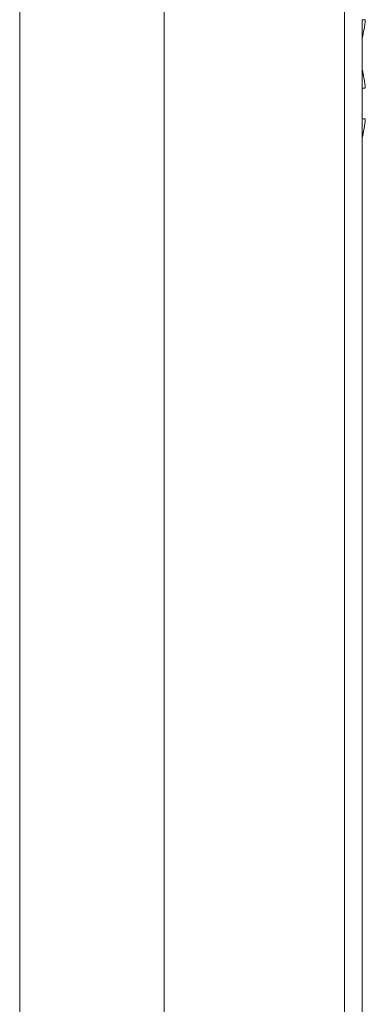
# Model space of a CAD drawing. Extents: x 43043 to 49323, y -1872 to 2524.
# Drawn here: x 45763 to 45782, y 346 to 401 of the extents above; entities that cross this region are included whole.
import ezdxf

# ---------------------------------------------------------------- set-up
doc = ezdxf.new("R2010")
doc.units = 0
doc.header["$LTSCALE"] = 20
doc.header["$MEASUREMENT"] = 0
doc.layers.get('0').update_dxf_attribs({"linetype": 'CONTINUOUS', "lineweight": 20})

msp = doc.modelspace()

# ---------------------------------------------------------------- linework, layer by layer
at = {"color": 7, "linetype": 'Continuous'}
for p, q in [((45770.707, 30.494), (45770.707, 590.494)), ((45780.707, 40.494), (45780.707, 580.494)), ((45762.707, 48.494), (45762.707, 572.494)), ((45781.862, 400.644), (45781.691, 400.644)), ((45781.691, 400.644), (45781.691, 400.027)), ((45781.691, 400.027), (45781.689, 397.062)), ((45781.689, 396.844), (45781.687, 395.144)), ((45781.689, 397.062), (45781.689, 396.844)), ((45781.689, 396.844), (45781.862, 396.844)), ((45781.687, 394.821), (45781.684, 330.99)), ((45781.862, 395.144), (45781.687, 395.144)), ((45781.687, 395.144), (45781.687, 394.821))]:
    msp.add_line(p, q, dxfattribs=at)
for centre, start, end in [((45773.447, 401.494), 347.1603, 354.2318), ((45773.447, 395.994), 5.7682, 12.9241), ((45773.447, 395.994), 347.0423, 354.2318)]:
    msp.add_arc(centre, 8.457, start, end, dxfattribs=at)

doc.saveas('drawing.dxf')
